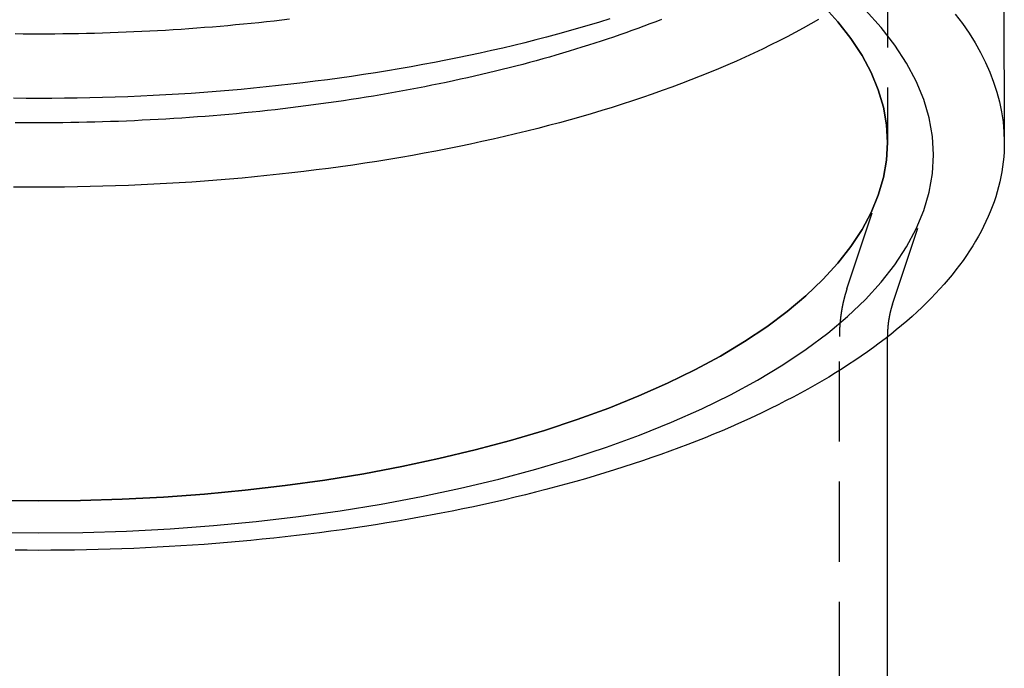
# Model space of a CAD drawing. Extents: x -116 to 642, y -259 to 120.
# Drawn here: x -86 to -55, y 60 to 80 of the extents above; entities that cross this region are included whole.
import ezdxf

# ---------------------------------------------------------------- set-up
doc = ezdxf.new("R2010")
doc.units = 0
doc.header["$LTSCALE"] = 10
doc.linetypes.add('VERDECKT', pattern=[0.375, 0.25, -0.125])
doc.layers.get('0').update_dxf_attribs({"linetype": 'CONTINUOUS'})
doc.layers.add('TEXT', color=7, linetype='CONTINUOUS')

# ---------------------------------------------------------------- blocks, each defined once
blk = doc.blocks.new('A$C37AE14AF')
at = {"color": 1, "linetype": 'VERDECKT', "extrusion": (2e-16, 1, -2e-16)}
for p, q in [((148.689, 107.998), (148.689, 76.2772)), ((147.4234, 71.7042), (148.4284, 74.7105)), ((148.846, 71.2286), (149.851, 74.235)), ((147.189, -45.5683), (147.189, 70.216)), ((148.689, 70.2002), (148.689, 70.216))]:
    blk.add_line(p, q, dxfattribs=at)
at = {"color": 3, "linetype": 'CONTINUOUS', "extrusion": (2e-16, 1, -2e-16)}
for p, q in [((152.3014, 87.6239), (152.3389, 76.2951)), ((148.689, -45.5683), (148.689, 70.2002))]:
    blk.add_line(p, q, dxfattribs=at)
at = {"color": 3, "linetype": 'CONTINUOUS'}
for points in [[(122.189, 77.6518, 0), (121.791, 77.6529, 0), (121.394, 77.6562, 0)], [(140.017, 80.1347, 0), (139.696, 80.0357, 0), (139.371, 79.9385, 0), (139.044, 79.8431, 0), (138.713, 79.7495, 0), (138.38, 79.6578, 0), (138.044, 79.568, 0), (137.705, 79.4801, 0), (137.363, 79.394, 0), (137.019, 79.3099, 0), (136.672, 79.2278, 0), (136.322, 79.1476, 0), (135.97, 79.0693, 0), (135.616, 78.9931, 0), (135.259, 78.9188, 0), (134.9, 78.8465, 0), (134.538, 78.7763, 0), (134.175, 78.7081, 0), (133.809, 78.6419, 0), (133.442, 78.5778, 0), (133.072, 78.5158, 0), (132.7, 78.4558, 0), (132.327, 78.3979, 0), (131.952, 78.3422, 0), (131.575, 78.2885, 0), (131.196, 78.2369, 0), (130.816, 78.1875, 0), (130.434, 78.1402, 0), (130.051, 78.0951, 0), (129.667, 78.0521, 0), (129.281, 78.0112, 0), (128.894, 77.9726, 0), (128.505, 77.9361, 0), (128.116, 77.9018, 0), (127.726, 77.8696, 0), (127.334, 77.8397, 0), (126.942, 77.8119, 0), (126.549, 77.7864, 0), (126.155, 77.7631, 0), (125.76, 77.7419, 0), (125.365, 77.723, 0), (124.969, 77.7063, 0), (124.573, 77.6919, 0), (124.176, 77.6796, 0), (123.779, 77.6696, 0), (123.382, 77.6618, 0), (122.984, 77.6562, 0), (122.587, 77.6529, 0), (122.189, 77.6518, 0)], [(122.189, 74.88, 0), (121.79, 74.8811, 0), (121.39, 74.8845, 0)], [(146.533, 80.1158, 0), (146.296, 79.98, 0), (146.055, 79.8456, 0), (145.809, 79.7125, 0), (145.559, 79.5809, 0), (145.305, 79.4506, 0), (145.047, 79.3218, 0), (144.786, 79.1944, 0), (144.52, 79.0685, 0), (144.25, 78.9441, 0), (143.976, 78.8213, 0), (143.699, 78.6999, 0), (143.417, 78.5802, 0), (143.132, 78.462, 0), (142.843, 78.3455, 0), (142.551, 78.2305, 0), (142.255, 78.1172, 0), (141.956, 78.0056, 0), (141.653, 77.8957, 0), (141.346, 77.7875, 0), (141.036, 77.681, 0), (140.723, 77.5762, 0), (140.407, 77.4733, 0), (140.087, 77.3721, 0), (139.765, 77.2726, 0), (139.439, 77.1751, 0), (139.11, 77.0793, 0), (138.778, 76.9854, 0), (138.444, 76.8934, 0), (138.106, 76.8032, 0), (137.766, 76.715, 0), (137.423, 76.6286, 0), (137.077, 76.5442, 0), (136.729, 76.4618, 0), (136.378, 76.3813, 0), (136.024, 76.3027, 0), (135.668, 76.2262, 0), (135.31, 76.1517, 0), (134.95, 76.0791, 0), (134.587, 76.0087, 0), (134.222, 75.9402, 0), (133.855, 75.8738, 0), (133.486, 75.8094, 0), (133.114, 75.7472, 0), (132.741, 75.687, 0), (132.367, 75.6289, 0), (131.99, 75.5729, 0), (131.611, 75.5191, 0), (131.231, 75.4673, 0), (130.85, 75.4177, 0), (130.466, 75.3702, 0), (130.082, 75.3249, 0), (129.696, 75.2818, 0), (129.308, 75.2408, 0), (128.92, 75.202, 0), (128.53, 75.1654, 0), (128.139, 75.1309, 0), (127.747, 75.0987, 0), (127.354, 75.0686, 0), (126.96, 75.0408, 0), (126.566, 75.0151, 0), (126.17, 74.9917, 0), (125.774, 74.9705, 0), (125.377, 74.9515, 0), (124.98, 74.9348, 0), (124.582, 74.9203, 0), (124.184, 74.908, 0), (123.785, 74.8979, 0), (123.387, 74.8901, 0), (122.987, 74.8845, 0), (122.588, 74.8811, 0), (122.189, 74.88, 0)], [(122.189, 79.6632, 0), (121.941, 79.6637, 0), (121.694, 79.665, 0), (121.446, 79.6673, 0)], [(130.011, 80.1267, 0), (129.773, 80.0984, 0), (129.534, 80.0709, 0), (129.294, 80.0443, 0), (129.054, 80.0186, 0), (128.814, 79.9938, 0), (128.573, 79.9699, 0), (128.331, 79.9468, 0), (128.089, 79.9247, 0), (127.847, 79.9034, 0), (127.604, 79.883, 0), (127.36, 79.8636, 0), (127.117, 79.845, 0), (126.873, 79.8273, 0), (126.628, 79.8105, 0), (126.383, 79.7946, 0), (126.138, 79.7797, 0), (125.893, 79.7656, 0), (125.647, 79.7524, 0), (125.401, 79.7401, 0), (125.155, 79.7288, 0), (124.909, 79.7183, 0), (124.662, 79.7087, 0), (124.415, 79.7001, 0), (124.168, 79.6924, 0), (123.921, 79.6855, 0), (123.674, 79.6796, 0), (123.427, 79.6746, 0), (123.179, 79.6705, 0), (122.932, 79.6673, 0), (122.684, 79.665, 0), (122.437, 79.6637, 0), (122.189, 79.6632, 0)], [(122.189, 76.8915, 0), (121.94, 76.8919, 0), (121.692, 76.8933, 0), (121.443, 76.8956, 0)], [(141.636, 80.1205, 0), (141.453, 80.0493, 0), (141.269, 79.9787, 0), (141.083, 79.9089, 0), (140.896, 79.8397, 0), (140.707, 79.7712, 0), (140.517, 79.7034, 0), (140.326, 79.6364, 0), (140.133, 79.57, 0), (139.938, 79.5043, 0), (139.743, 79.4394, 0), (139.546, 79.3752, 0), (139.348, 79.3117, 0), (139.148, 79.2489, 0), (138.947, 79.1869, 0), (138.745, 79.1256, 0), (138.542, 79.065, 0), (138.337, 79.0052, 0), (138.132, 78.9462, 0), (137.925, 78.8879, 0), (137.716, 78.8304, 0), (137.507, 78.7737, 0), (137.297, 78.7177, 0), (137.085, 78.6625, 0), (136.872, 78.6081, 0), (136.658, 78.5544, 0), (136.443, 78.5016, 0), (136.227, 78.4496, 0), (136.01, 78.3983, 0), (135.792, 78.3479, 0), (135.572, 78.2982, 0), (135.352, 78.2494, 0), (135.131, 78.2014, 0), (134.909, 78.1541, 0), (134.685, 78.1078, 0), (134.461, 78.0622, 0), (134.236, 78.0174, 0), (134.01, 77.9735, 0), (133.783, 77.9305, 0), (133.556, 77.8882, 0), (133.327, 77.8468, 0), (133.098, 77.8063, 0), (132.867, 77.7665, 0), (132.636, 77.7277, 0), (132.404, 77.6897, 0), (132.172, 77.6525, 0), (131.938, 77.6162, 0), (131.704, 77.5808, 0), (131.469, 77.5462, 0), (131.234, 77.5125, 0), (130.997, 77.4796, 0), (130.76, 77.4477, 0), (130.523, 77.4166, 0), (130.285, 77.3863, 0), (130.046, 77.357, 0), (129.806, 77.3285, 0), (129.566, 77.3009, 0), (129.326, 77.2742, 0), (129.085, 77.2484, 0), (128.843, 77.2235, 0), (128.601, 77.1995, 0), (128.358, 77.1763, 0), (128.115, 77.1541, 0), (127.872, 77.1327, 0), (127.628, 77.1123, 0), (127.383, 77.0927, 0), (127.138, 77.074, 0), (126.893, 77.0563, 0), (126.648, 77.0394, 0), (126.402, 77.0235, 0), (126.156, 77.0084, 0), (125.909, 76.9943, 0), (125.663, 76.981, 0), (125.416, 76.9687, 0), (125.168, 76.9573, 0), (124.921, 76.9468, 0), (124.673, 76.9372, 0), (124.425, 76.9285, 0), (124.177, 76.9207, 0), (123.929, 76.9139, 0), (123.681, 76.9079, 0), (123.432, 76.9029, 0), (123.184, 76.8988, 0), (122.935, 76.8956, 0), (122.686, 76.8933, 0), (122.438, 76.8919, 0), (122.189, 76.8915, 0)], [(122.189, 63.5353, 0), (121.819, 63.5363, 0), (121.448, 63.5391, 0)], [(152.339, 76.2951, 0), (152.337, 76.1386, 0), (152.331, 75.9821, 0), (152.32, 75.8256, 0), (152.305, 75.6693, 0), (152.285, 75.513, 0), (152.26, 75.3568, 0), (152.231, 75.2008, 0), (152.198, 75.0449, 0), (152.16, 74.8893, 0), (152.117, 74.7338, 0), (152.07, 74.5786, 0), (152.018, 74.4236, 0), (151.962, 74.2689, 0), (151.901, 74.1145, 0), (151.836, 73.9604, 0), (151.767, 73.8067, 0), (151.693, 73.6534, 0), (151.614, 73.5004, 0), (151.531, 73.3479, 0), (151.444, 73.1958, 0), (151.352, 73.0442, 0), (151.256, 72.893, 0), (151.156, 72.7424, 0), (151.051, 72.5923, 0), (150.941, 72.4428, 0), (150.828, 72.2938, 0), (150.71, 72.1455, 0), (150.588, 71.9977, 0), (150.461, 71.8506, 0), (150.33, 71.7042, 0), (150.195, 71.5585, 0), (150.056, 71.4135, 0), (149.913, 71.2692, 0), (149.765, 71.1257, 0), (149.613, 70.9829, 0), (149.457, 70.8409, 0), (149.297, 70.6998, 0), (149.133, 70.5595, 0), (148.965, 70.4201, 0), (148.793, 70.2815, 0), (148.616, 70.1439, 0), (148.436, 70.0072, 0), (148.252, 69.8714, 0), (148.064, 69.7366, 0), (147.872, 69.6028, 0), (147.676, 69.47, 0), (147.476, 69.3382, 0), (147.272, 69.2075, 0), (147.065, 69.0778, 0), (146.854, 68.9492, 0), (146.639, 68.8217, 0), (146.421, 68.6954, 0), (146.198, 68.5702, 0), (145.973, 68.4461, 0), (145.743, 68.3233, 0), (145.51, 68.2016, 0), (145.274, 68.0811, 0), (145.034, 67.9619, 0), (144.79, 67.844, 0), (144.544, 67.7273, 0), (144.294, 67.6119, 0), (144.04, 67.4978, 0), (143.783, 67.3851, 0), (143.523, 67.2736, 0), (143.26, 67.1636, 0), (142.993, 67.0549, 0), (142.724, 66.9476, 0), (142.451, 66.8417, 0), (142.175, 66.7372, 0), (141.897, 66.6342, 0), (141.615, 66.5326, 0), (141.33, 66.4325, 0), (141.043, 66.3339, 0), (140.752, 66.2368, 0), (140.459, 66.1412, 0), (140.163, 66.0471, 0), (139.864, 65.9546, 0), (139.563, 65.8636, 0), (139.259, 65.7742, 0), (138.953, 65.6864, 0), (138.643, 65.6002, 0), (138.332, 65.5156, 0), (138.018, 65.4326, 0), (137.702, 65.3513, 0), (137.383, 65.2716, 0), (137.062, 65.1935, 0), (136.739, 65.1172, 0), (136.413, 65.0425, 0), (136.086, 64.9695, 0), (135.756, 64.8982, 0), (135.424, 64.8286, 0), (135.09, 64.7608, 0), (134.755, 64.6947, 0), (134.417, 64.6304, 0), (134.078, 64.5678, 0), (133.737, 64.5069, 0), (133.394, 64.4479, 0), (133.049, 64.3906, 0), (132.703, 64.3351, 0), (132.355, 64.2815, 0), (132.005, 64.2296, 0), (131.655, 64.1795, 0), (131.302, 64.1313, 0), (130.949, 64.0849, 0), (130.594, 64.0404, 0), (130.237, 63.9977, 0), (129.88, 63.9568, 0), (129.521, 63.9178, 0), (129.161, 63.8807, 0), (128.801, 63.8455, 0), (128.439, 63.8121, 0), (128.076, 63.7806, 0), (127.712, 63.751, 0), (127.348, 63.7232, 0), (126.983, 63.6974, 0), (126.617, 63.6735, 0), (126.25, 63.6514, 0), (125.883, 63.6313, 0), (125.515, 63.6131, 0), (125.147, 63.5968, 0), (124.778, 63.5824, 0), (124.409, 63.5699, 0), (124.039, 63.5593, 0), (123.67, 63.5507, 0), (123.3, 63.544, 0), (122.93, 63.5391, 0), (122.559, 63.5363, 0), (122.189, 63.5353, 0)]]:
    blk.add_polyline3d(points, dxfattribs=at)
at = {"color": 1, "linetype": 'VERDECKT'}
for points in [[(150.807, 80.2876, 0), (151.031, 79.9899, 0), (151.237, 79.6899, 0), (151.427, 79.3879, 0), (151.598, 79.084, 0), (151.752, 78.7784, 0), (151.889, 78.4713, 0), (152.007, 78.1629, 0), (152.107, 77.8533, 0), (152.19, 77.5428, 0), (152.254, 77.2315, 0), (152.301, 76.9197, 0), (152.329, 76.6075, 0), (152.339, 76.2951, 0)], [(122.189, 64.08, 0), (123.56, 64.0943, 0), (124.927, 64.1369, 0), (126.288, 64.2078, 0), (127.639, 64.3069, 0), (128.977, 64.4339, 0), (130.299, 64.5884, 0), (131.601, 64.7702, 0), (132.88, 64.9788, 0), (134.133, 65.2136, 0), (135.358, 65.4741, 0), (136.551, 65.7598, 0), (137.71, 66.0698, 0), (138.831, 66.4035, 0), (139.912, 66.76, 0), (140.95, 67.1385, 0), (141.943, 67.5381, 0), (142.889, 67.9578, 0), (143.784, 68.3966, 0), (144.628, 68.8534, 0), (145.418, 69.3272, 0), (146.151, 69.8168, 0), (146.827, 70.321, 0), (147.443, 70.8386, 0), (147.999, 71.3684, 0), (148.493, 71.9091, 0), (148.923, 72.4593, 0), (149.288, 73.0178, 0), (149.589, 73.5833, 0), (149.823, 74.1542, 0), (149.991, 74.7294, 0), (150.092, 75.3073, 0), (150.126, 75.8866, 0), (150.092, 76.4659, 0), (149.991, 77.0439, 0), (149.823, 77.619, 0), (149.589, 78.19, 0), (149.288, 78.7554, 0), (148.923, 79.3139, 0), (148.493, 79.8641, 0), (147.999, 80.4048, 0)], [(120.818, 64.0943, 0), (122.189, 64.08, 0)], [(122.189, 65.0779, 0), (120.889, 65.0914, 0)], [(146.672, 80.5631, 0), (147.14, 80.0502, 0), (147.548, 79.5283, 0), (147.895, 78.9985, 0), (148.18, 78.4621, 0), (148.402, 77.9205, 0), (148.561, 77.375, 0), (148.657, 76.8268, 0), (148.689, 76.2772, 0), (148.657, 75.7277, 0), (148.561, 75.1795, 0), (148.402, 74.634, 0), (148.18, 74.0924, 0), (147.895, 73.556, 0), (147.548, 73.0262, 0), (147.14, 72.5043, 0), (146.672, 71.9914, 0), (146.145, 71.4889, 0), (145.56, 70.9979, 0), (144.919, 70.5196, 0), (144.223, 70.0552, 0), (143.474, 69.6058, 0), (142.674, 69.1724, 0), (141.824, 68.7562, 0), (140.927, 68.3581, 0), (139.985, 67.979, 0), (139, 67.62, 0), (137.975, 67.2818, 0), (136.912, 66.9653, 0), (135.813, 66.6712, 0), (134.681, 66.4003, 0), (133.519, 66.1531, 0), (132.33, 65.9304, 0), (131.117, 65.7325, 0), (129.882, 65.5601, 0), (128.628, 65.4135, 0), (127.359, 65.2931, 0), (126.077, 65.1991, 0), (124.786, 65.1318, 0), (123.489, 65.0914, 0), (122.189, 65.0779, 0)], [(122.189, 65.0779, 0), (123.489, 65.0914, 0), (124.786, 65.1318, 0), (126.077, 65.1991, 0), (127.359, 65.2931, 0), (128.628, 65.4135, 0), (129.882, 65.5601, 0), (131.117, 65.7325, 0), (132.33, 65.9304, 0), (133.519, 66.1531, 0), (134.681, 66.4003, 0), (135.813, 66.6712, 0), (136.912, 66.9653, 0), (137.975, 67.2818, 0), (139, 67.62, 0), (139.985, 67.979, 0), (140.927, 68.3581, 0), (141.824, 68.7562, 0), (142.674, 69.1724, 0), (143.474, 69.6058, 0), (144.223, 70.0552, 0), (144.919, 70.5196, 0), (145.56, 70.9979, 0), (146.145, 71.4889, 0), (146.672, 71.9914, 0), (147.14, 72.5043, 0), (147.548, 73.0262, 0), (147.895, 73.556, 0), (148.18, 74.0924, 0), (148.402, 74.634, 0), (148.561, 75.1795, 0), (148.657, 75.7277, 0), (148.689, 76.2772, 0), (148.657, 76.8268, 0), (148.561, 77.375, 0), (148.402, 77.9205, 0), (148.18, 78.4621, 0), (147.895, 78.9985, 0), (147.548, 79.5283, 0), (147.14, 80.0502, 0), (146.672, 80.5631, 0)], [(120.889, 65.0914, 0), (122.189, 65.0779, 0)]]:
    blk.add_polyline3d(points, dxfattribs=at)
at = {"color": 1}
for points in [[(147.423, 71.7042, 0), (147.422, 71.7011, 0), (147.421, 71.698, 0), (147.42, 71.6949, 0), (147.419, 71.6918, 0), (147.418, 71.6887, 0), (147.417, 71.6856, 0), (147.416, 71.6825, 0), (147.415, 71.6794, 0), (147.414, 71.6763, 0), (147.413, 71.6731, 0), (147.412, 71.67, 0), (147.411, 71.6668, 0), (147.41, 71.6637, 0), (147.409, 71.6605, 0), (147.408, 71.6574, 0), (147.407, 71.6542, 0), (147.406, 71.651, 0), (147.405, 71.6478, 0), (147.404, 71.6447, 0), (147.403, 71.6415, 0), (147.402, 71.6383, 0), (147.401, 71.6351, 0), (147.4, 71.6319, 0), (147.399, 71.6287, 0), (147.398, 71.6254, 0), (147.397, 71.6222, 0), (147.396, 71.619, 0), (147.395, 71.6158, 0), (147.394, 71.6125, 0), (147.393, 71.6093, 0), (147.392, 71.606, 0), (147.391, 71.6028, 0), (147.39, 71.5995, 0), (147.389, 71.5962, 0), (147.388, 71.593, 0), (147.387, 71.5897, 0), (147.386, 71.5864, 0), (147.385, 71.5831, 0), (147.384, 71.5798, 0), (147.383, 71.5765, 0), (147.382, 71.5732, 0), (147.381, 71.5699, 0), (147.38, 71.5666, 0), (147.379, 71.5633, 0), (147.378, 71.56, 0), (147.377, 71.5566, 0), (147.376, 71.5533, 0), (147.375, 71.5499, 0), (147.374, 71.5466, 0), (147.373, 71.5432, 0), (147.372, 71.5399, 0), (147.371, 71.5365, 0), (147.37, 71.5332, 0), (147.369, 71.5298, 0), (147.368, 71.5264, 0), (147.367, 71.523, 0), (147.366, 71.5196, 0), (147.365, 71.5162, 0), (147.364, 71.5128, 0), (147.363, 71.5094, 0), (147.363, 71.506, 0), (147.362, 71.5026, 0), (147.361, 71.4992, 0), (147.36, 71.4958, 0), (147.359, 71.4923, 0), (147.358, 71.4889, 0), (147.357, 71.4855, 0), (147.356, 71.482, 0), (147.355, 71.4786, 0), (147.354, 71.4751, 0), (147.353, 71.4716, 0), (147.352, 71.4682, 0), (147.351, 71.4647, 0), (147.35, 71.4612, 0), (147.349, 71.4578, 0), (147.348, 71.4543, 0), (147.347, 71.4508, 0), (147.347, 71.4473, 0), (147.346, 71.4438, 0), (147.345, 71.4403, 0), (147.344, 71.4368, 0), (147.343, 71.4332, 0), (147.342, 71.4297, 0), (147.341, 71.4262, 0), (147.34, 71.4227, 0), (147.339, 71.4191, 0), (147.338, 71.4156, 0), (147.337, 71.412, 0), (147.336, 71.4085, 0), (147.335, 71.4049, 0), (147.335, 71.4014, 0), (147.334, 71.3978, 0), (147.333, 71.3942, 0), (147.332, 71.3907, 0), (147.331, 71.3871, 0), (147.33, 71.3835, 0), (147.329, 71.3799, 0), (147.328, 71.3763, 0), (147.327, 71.3727, 0), (147.327, 71.3691, 0), (147.326, 71.3655, 0), (147.325, 71.3619, 0), (147.324, 71.3583, 0), (147.323, 71.3547, 0), (147.322, 71.351, 0), (147.321, 71.3474, 0), (147.32, 71.3438, 0), (147.319, 71.3401, 0), (147.319, 71.3365, 0), (147.318, 71.3328, 0), (147.317, 71.3292, 0), (147.316, 71.3255, 0), (147.315, 71.3219, 0), (147.314, 71.3182, 0), (147.313, 71.3145, 0), (147.313, 71.3108, 0), (147.312, 71.3072, 0), (147.311, 71.3035, 0), (147.31, 71.2998, 0), (147.309, 71.2961, 0), (147.308, 71.2924, 0), (147.307, 71.2887, 0), (147.307, 71.285, 0), (147.306, 71.2813, 0), (147.305, 71.2776, 0), (147.304, 71.2738, 0), (147.303, 71.2701, 0), (147.302, 71.2664, 0), (147.302, 71.2626, 0), (147.301, 71.2589, 0), (147.3, 71.2552, 0), (147.299, 71.2514, 0), (147.298, 71.2477, 0), (147.298, 71.2439, 0), (147.297, 71.2401, 0), (147.296, 71.2364, 0), (147.295, 71.2326, 0), (147.294, 71.2288, 0), (147.294, 71.2251, 0), (147.293, 71.2213, 0), (147.292, 71.2175, 0), (147.291, 71.2137, 0), (147.29, 71.2099, 0), (147.29, 71.2061, 0), (147.289, 71.2023, 0), (147.288, 71.1985, 0), (147.287, 71.1947, 0), (147.286, 71.1909, 0), (147.286, 71.1871, 0), (147.285, 71.1832, 0), (147.284, 71.1794, 0), (147.283, 71.1756, 0), (147.283, 71.1717, 0), (147.282, 71.1679, 0), (147.281, 71.1641, 0), (147.28, 71.1602, 0), (147.279, 71.1564, 0), (147.279, 71.1525, 0), (147.278, 71.1487, 0), (147.277, 71.1448, 0), (147.276, 71.1409, 0), (147.276, 71.1371, 0), (147.275, 71.1332, 0), (147.274, 71.1293, 0), (147.274, 71.1254, 0), (147.273, 71.1215, 0), (147.272, 71.1176, 0), (147.271, 71.1137, 0), (147.271, 71.1098, 0), (147.27, 71.1059, 0), (147.269, 71.102, 0), (147.268, 71.0981, 0), (147.268, 71.0942, 0), (147.267, 71.0903, 0), (147.266, 71.0864, 0), (147.266, 71.0825, 0), (147.265, 71.0785, 0), (147.264, 71.0746, 0), (147.263, 71.0707, 0), (147.263, 71.0667, 0), (147.262, 71.0628, 0), (147.261, 71.0588, 0), (147.261, 71.0549, 0), (147.26, 71.0509, 0), (147.259, 71.047, 0), (147.259, 71.043, 0), (147.258, 71.0391, 0), (147.257, 71.0351, 0), (147.257, 71.0311, 0), (147.256, 71.0272, 0), (147.255, 71.0232, 0), (147.255, 71.0192, 0), (147.254, 71.0152, 0), (147.253, 71.0112, 0), (147.253, 71.0072, 0), (147.252, 71.0032, 0), (147.251, 70.9992, 0), (147.251, 70.9952, 0), (147.25, 70.9912, 0), (147.249, 70.9872, 0), (147.249, 70.9832, 0), (147.248, 70.9792, 0), (147.248, 70.9752, 0), (147.247, 70.9712, 0), (147.246, 70.9672, 0), (147.246, 70.9631, 0), (147.245, 70.9591, 0), (147.244, 70.9551, 0), (147.244, 70.951, 0), (147.243, 70.947, 0), (147.243, 70.9429, 0), (147.242, 70.9389, 0), (147.241, 70.9348, 0), (147.241, 70.9308, 0), (147.24, 70.9267, 0), (147.24, 70.9227, 0), (147.239, 70.9186, 0), (147.238, 70.9146, 0), (147.238, 70.9105, 0), (147.237, 70.9064, 0), (147.237, 70.9024, 0), (147.236, 70.8983, 0), (147.236, 70.8942, 0), (147.235, 70.8901, 0), (147.234, 70.886, 0), (147.234, 70.8819, 0), (147.233, 70.8779, 0), (147.233, 70.8738, 0), (147.232, 70.8697, 0), (147.232, 70.8656, 0), (147.231, 70.8615, 0), (147.231, 70.8574, 0), (147.23, 70.8533, 0), (147.23, 70.8491, 0), (147.229, 70.845, 0), (147.228, 70.8409, 0), (147.228, 70.8368, 0), (147.227, 70.8327, 0), (147.227, 70.8285, 0), (147.226, 70.8244, 0), (147.226, 70.8203, 0), (147.225, 70.8162, 0), (147.225, 70.812, 0), (147.224, 70.8079, 0), (147.224, 70.8038, 0), (147.223, 70.7996, 0), (147.223, 70.7955, 0), (147.222, 70.7913, 0), (147.222, 70.7872, 0), (147.221, 70.783, 0), (147.221, 70.7789, 0), (147.221, 70.7747, 0), (147.22, 70.7705, 0), (147.22, 70.7664, 0), (147.219, 70.7622, 0), (147.219, 70.7581, 0), (147.218, 70.7539, 0), (147.218, 70.7497, 0), (147.217, 70.7455, 0), (147.217, 70.7414, 0), (147.216, 70.7372, 0), (147.216, 70.733, 0), (147.216, 70.7288, 0), (147.215, 70.7246, 0), (147.215, 70.7205, 0), (147.214, 70.7163, 0), (147.214, 70.7121, 0), (147.213, 70.7079, 0), (147.213, 70.7037, 0), (147.213, 70.6995, 0), (147.212, 70.6953, 0), (147.212, 70.6911, 0), (147.211, 70.6869, 0), (147.211, 70.6827, 0), (147.211, 70.6785, 0), (147.21, 70.6743, 0), (147.21, 70.67, 0), (147.209, 70.6658, 0), (147.209, 70.6616, 0), (147.209, 70.6574, 0), (147.208, 70.6532, 0), (147.208, 70.649, 0), (147.207, 70.6447, 0), (147.207, 70.6405, 0), (147.207, 70.6363, 0), (147.206, 70.6321, 0), (147.206, 70.6278, 0), (147.206, 70.6236, 0), (147.205, 70.6194, 0), (147.205, 70.6151, 0), (147.205, 70.6109, 0), (147.204, 70.6066, 0), (147.204, 70.6024, 0), (147.204, 70.5982, 0), (147.203, 70.5939, 0), (147.203, 70.5897, 0), (147.203, 70.5854, 0), (147.202, 70.5812, 0), (147.202, 70.5769, 0), (147.202, 70.5727, 0), (147.201, 70.5684, 0), (147.201, 70.5642, 0), (147.201, 70.5599, 0), (147.201, 70.5556, 0), (147.2, 70.5514, 0), (147.2, 70.5471, 0), (147.2, 70.5429, 0), (147.199, 70.5386, 0), (147.199, 70.5343, 0), (147.199, 70.5301, 0), (147.199, 70.5258, 0), (147.198, 70.5215, 0), (147.198, 70.5172, 0), (147.198, 70.513, 0), (147.198, 70.5087, 0), (147.197, 70.5044, 0), (147.197, 70.5001, 0), (147.197, 70.4959, 0), (147.197, 70.4916, 0), (147.196, 70.4873, 0), (147.196, 70.483, 0), (147.196, 70.4787, 0), (147.196, 70.4745, 0), (147.195, 70.4702, 0), (147.195, 70.4659, 0), (147.195, 70.4616, 0), (147.195, 70.4573, 0), (147.195, 70.453, 0), (147.194, 70.4487, 0), (147.194, 70.4444, 0), (147.194, 70.4401, 0), (147.194, 70.4358, 0), (147.194, 70.4316, 0), (147.193, 70.4273, 0), (147.193, 70.423, 0), (147.193, 70.4187, 0), (147.193, 70.4144, 0), (147.193, 70.4101, 0), (147.193, 70.4058, 0), (147.192, 70.4015, 0), (147.192, 70.3972, 0), (147.192, 70.3929, 0), (147.192, 70.3886, 0), (147.192, 70.3843, 0), (147.192, 70.3799, 0), (147.192, 70.3756, 0), (147.191, 70.3713, 0), (147.191, 70.367, 0), (147.191, 70.3627, 0), (147.191, 70.3584, 0), (147.191, 70.3541, 0), (147.191, 70.3498, 0), (147.191, 70.3455, 0), (147.191, 70.3412, 0), (147.19, 70.3369, 0), (147.19, 70.3326, 0), (147.19, 70.3282, 0), (147.19, 70.3239, 0), (147.19, 70.3196, 0), (147.19, 70.3153, 0), (147.19, 70.311, 0), (147.19, 70.3067, 0), (147.19, 70.3024, 0), (147.19, 70.298, 0), (147.19, 70.2937, 0), (147.19, 70.2894, 0), (147.189, 70.2851, 0), (147.189, 70.2808, 0), (147.189, 70.2765, 0), (147.189, 70.2721, 0), (147.189, 70.2678, 0), (147.189, 70.2635, 0), (147.189, 70.2592, 0), (147.189, 70.2549, 0), (147.189, 70.2506, 0), (147.189, 70.2462, 0), (147.189, 70.2419, 0), (147.189, 70.2376, 0), (147.189, 70.2333, 0), (147.189, 70.229, 0), (147.189, 70.2246, 0), (147.189, 70.2203, 0), (147.189, 70.216, 0)], [(148.846, 71.2286, 0), (148.845, 71.2267, 0), (148.845, 71.2247, 0), (148.844, 71.2228, 0), (148.843, 71.2208, 0), (148.843, 71.2188, 0), (148.842, 71.2168, 0), (148.841, 71.2149, 0), (148.841, 71.2129, 0), (148.84, 71.2109, 0), (148.839, 71.2089, 0), (148.839, 71.2069, 0), (148.838, 71.2049, 0), (148.838, 71.2029, 0), (148.837, 71.2009, 0), (148.836, 71.1989, 0), (148.836, 71.1968, 0), (148.835, 71.1948, 0), (148.834, 71.1928, 0), (148.834, 71.1907, 0), (148.833, 71.1887, 0), (148.832, 71.1866, 0), (148.832, 71.1846, 0), (148.831, 71.1825, 0), (148.83, 71.1805, 0), (148.83, 71.1784, 0), (148.829, 71.1763, 0), (148.828, 71.1743, 0), (148.828, 71.1722, 0), (148.827, 71.1701, 0), (148.827, 71.168, 0), (148.826, 71.1659, 0), (148.825, 71.1638, 0), (148.825, 71.1617, 0), (148.824, 71.1596, 0), (148.823, 71.1575, 0), (148.823, 71.1554, 0), (148.822, 71.1532, 0), (148.821, 71.1511, 0), (148.821, 71.149, 0), (148.82, 71.1468, 0), (148.819, 71.1447, 0), (148.819, 71.1425, 0), (148.818, 71.1404, 0), (148.818, 71.1382, 0), (148.817, 71.1361, 0), (148.816, 71.1339, 0), (148.816, 71.1317, 0), (148.815, 71.1296, 0), (148.814, 71.1274, 0), (148.814, 71.1252, 0), (148.813, 71.123, 0), (148.812, 71.1208, 0), (148.812, 71.1186, 0), (148.811, 71.1164, 0), (148.811, 71.1142, 0), (148.81, 71.112, 0), (148.809, 71.1098, 0), (148.809, 71.1076, 0), (148.808, 71.1054, 0), (148.807, 71.1031, 0), (148.807, 71.1009, 0), (148.806, 71.0987, 0), (148.806, 71.0964, 0), (148.805, 71.0942, 0), (148.804, 71.0919, 0), (148.804, 71.0897, 0), (148.803, 71.0874, 0), (148.802, 71.0851, 0), (148.802, 71.0829, 0), (148.801, 71.0806, 0), (148.801, 71.0783, 0), (148.8, 71.076, 0), (148.799, 71.0738, 0), (148.799, 71.0715, 0), (148.798, 71.0692, 0), (148.797, 71.0669, 0), (148.797, 71.0646, 0), (148.796, 71.0623, 0), (148.796, 71.06, 0), (148.795, 71.0576, 0), (148.794, 71.0553, 0), (148.794, 71.053, 0), (148.793, 71.0507, 0), (148.793, 71.0483, 0), (148.792, 71.046, 0), (148.791, 71.0436, 0), (148.791, 71.0413, 0), (148.79, 71.039, 0), (148.79, 71.0366, 0), (148.789, 71.0342, 0), (148.788, 71.0319, 0), (148.788, 71.0295, 0), (148.787, 71.0271, 0), (148.787, 71.0248, 0), (148.786, 71.0224, 0), (148.785, 71.02, 0), (148.785, 71.0176, 0), (148.784, 71.0152, 0), (148.784, 71.0128, 0), (148.783, 71.0104, 0), (148.782, 71.008, 0), (148.782, 71.0056, 0), (148.781, 71.0032, 0), (148.781, 71.0008, 0), (148.78, 70.9984, 0), (148.779, 70.9959, 0), (148.779, 70.9935, 0), (148.778, 70.9911, 0), (148.778, 70.9886, 0), (148.777, 70.9862, 0), (148.777, 70.9838, 0), (148.776, 70.9813, 0), (148.775, 70.9789, 0), (148.775, 70.9764, 0), (148.774, 70.974, 0), (148.774, 70.9715, 0), (148.773, 70.969, 0), (148.773, 70.9665, 0), (148.772, 70.9641, 0), (148.771, 70.9616, 0), (148.771, 70.9591, 0), (148.77, 70.9566, 0), (148.77, 70.9541, 0), (148.769, 70.9516, 0), (148.769, 70.9491, 0), (148.768, 70.9466, 0), (148.767, 70.9441, 0), (148.767, 70.9416, 0), (148.766, 70.9391, 0), (148.766, 70.9366, 0), (148.765, 70.9341, 0), (148.765, 70.9316, 0), (148.764, 70.929, 0), (148.764, 70.9265, 0), (148.763, 70.924, 0), (148.762, 70.9214, 0), (148.762, 70.9189, 0), (148.761, 70.9163, 0), (148.761, 70.9138, 0), (148.76, 70.9112, 0), (148.76, 70.9087, 0), (148.759, 70.9061, 0), (148.759, 70.9035, 0), (148.758, 70.901, 0), (148.758, 70.8984, 0), (148.757, 70.8958, 0), (148.757, 70.8932, 0), (148.756, 70.8907, 0), (148.756, 70.8881, 0), (148.755, 70.8855, 0), (148.754, 70.8829, 0), (148.754, 70.8803, 0), (148.753, 70.8777, 0), (148.753, 70.8751, 0), (148.752, 70.8725, 0), (148.752, 70.8699, 0), (148.751, 70.8673, 0), (148.751, 70.8646, 0), (148.75, 70.862, 0), (148.75, 70.8594, 0), (148.749, 70.8568, 0), (148.749, 70.8541, 0), (148.748, 70.8515, 0), (148.748, 70.8489, 0), (148.747, 70.8462, 0), (148.747, 70.8436, 0), (148.746, 70.8409, 0), (148.746, 70.8383, 0), (148.745, 70.8356, 0), (148.745, 70.833, 0), (148.744, 70.8303, 0), (148.744, 70.8277, 0), (148.743, 70.825, 0), (148.743, 70.8223, 0), (148.742, 70.8196, 0), (148.742, 70.817, 0), (148.741, 70.8143, 0), (148.741, 70.8116, 0), (148.74, 70.8089, 0), (148.74, 70.8062, 0), (148.74, 70.8035, 0), (148.739, 70.8008, 0), (148.739, 70.7981, 0), (148.738, 70.7954, 0), (148.738, 70.7927, 0), (148.737, 70.79, 0), (148.737, 70.7873, 0), (148.736, 70.7846, 0), (148.736, 70.7819, 0), (148.735, 70.7792, 0), (148.735, 70.7764, 0), (148.734, 70.7737, 0), (148.734, 70.771, 0), (148.734, 70.7683, 0), (148.733, 70.7655, 0), (148.733, 70.7628, 0), (148.732, 70.76, 0), (148.732, 70.7573, 0), (148.731, 70.7546, 0), (148.731, 70.7518, 0), (148.73, 70.7491, 0), (148.73, 70.7463, 0), (148.73, 70.7435, 0), (148.729, 70.7408, 0), (148.729, 70.738, 0), (148.728, 70.7353, 0), (148.728, 70.7325, 0), (148.727, 70.7297, 0), (148.727, 70.7269, 0), (148.727, 70.7242, 0), (148.726, 70.7214, 0), (148.726, 70.7186, 0), (148.725, 70.7158, 0), (148.725, 70.713, 0), (148.725, 70.7102, 0), (148.724, 70.7075, 0), (148.724, 70.7047, 0), (148.723, 70.7019, 0), (148.723, 70.6991, 0), (148.723, 70.6963, 0), (148.722, 70.6935, 0), (148.722, 70.6906, 0), (148.721, 70.6878, 0), (148.721, 70.685, 0), (148.721, 70.6822, 0), (148.72, 70.6794, 0), (148.72, 70.6766, 0), (148.719, 70.6737, 0), (148.719, 70.6709, 0), (148.719, 70.6681, 0), (148.718, 70.6653, 0), (148.718, 70.6624, 0), (148.718, 70.6596, 0), (148.717, 70.6568, 0), (148.717, 70.6539, 0), (148.716, 70.6511, 0), (148.716, 70.6482, 0), (148.716, 70.6454, 0), (148.715, 70.6425, 0), (148.715, 70.6397, 0), (148.715, 70.6368, 0), (148.714, 70.634, 0), (148.714, 70.6311, 0), (148.714, 70.6282, 0), (148.713, 70.6254, 0), (148.713, 70.6225, 0), (148.713, 70.6196, 0), (148.712, 70.6168, 0), (148.712, 70.6139, 0), (148.712, 70.611, 0), (148.711, 70.6082, 0), (148.711, 70.6053, 0), (148.711, 70.6024, 0), (148.71, 70.5995, 0), (148.71, 70.5966, 0), (148.71, 70.5937, 0), (148.709, 70.5909, 0), (148.709, 70.588, 0), (148.709, 70.5851, 0), (148.708, 70.5822, 0), (148.708, 70.5793, 0), (148.708, 70.5764, 0), (148.707, 70.5735, 0), (148.707, 70.5706, 0), (148.707, 70.5677, 0), (148.707, 70.5648, 0), (148.706, 70.5619, 0), (148.706, 70.559, 0), (148.706, 70.556, 0), (148.705, 70.5531, 0), (148.705, 70.5502, 0), (148.705, 70.5473, 0), (148.705, 70.5444, 0), (148.704, 70.5415, 0), (148.704, 70.5385, 0), (148.704, 70.5356, 0), (148.703, 70.5327, 0), (148.703, 70.5298, 0), (148.703, 70.5268, 0), (148.703, 70.5239, 0), (148.702, 70.521, 0), (148.702, 70.518, 0), (148.702, 70.5151, 0), (148.702, 70.5122, 0), (148.701, 70.5092, 0), (148.701, 70.5063, 0), (148.701, 70.5033, 0), (148.701, 70.5004, 0), (148.7, 70.4975, 0), (148.7, 70.4945, 0), (148.7, 70.4916, 0), (148.7, 70.4886, 0), (148.699, 70.4857, 0), (148.699, 70.4827, 0), (148.699, 70.4797, 0), (148.699, 70.4768, 0), (148.699, 70.4738, 0), (148.698, 70.4709, 0), (148.698, 70.4679, 0), (148.698, 70.465, 0), (148.698, 70.462, 0), (148.697, 70.459, 0), (148.697, 70.4561, 0), (148.697, 70.4531, 0), (148.697, 70.4501, 0), (148.697, 70.4472, 0), (148.696, 70.4442, 0), (148.696, 70.4412, 0), (148.696, 70.4382, 0), (148.696, 70.4353, 0), (148.696, 70.4323, 0), (148.696, 70.4293, 0), (148.695, 70.4263, 0), (148.695, 70.4234, 0), (148.695, 70.4204, 0), (148.695, 70.4174, 0), (148.695, 70.4144, 0), (148.694, 70.4114, 0), (148.694, 70.4085, 0), (148.694, 70.4055, 0), (148.694, 70.4025, 0), (148.694, 70.3995, 0), (148.694, 70.3965, 0), (148.694, 70.3935, 0), (148.693, 70.3905, 0), (148.693, 70.3875, 0), (148.693, 70.3845, 0), (148.693, 70.3816, 0), (148.693, 70.3786, 0), (148.693, 70.3756, 0), (148.692, 70.3726, 0), (148.692, 70.3696, 0), (148.692, 70.3666, 0), (148.692, 70.3636, 0), (148.692, 70.3606, 0), (148.692, 70.3576, 0), (148.692, 70.3546, 0), (148.692, 70.3516, 0), (148.691, 70.3486, 0), (148.691, 70.3456, 0), (148.691, 70.3426, 0), (148.691, 70.3396, 0), (148.691, 70.3366, 0), (148.691, 70.3336, 0), (148.691, 70.3305, 0), (148.691, 70.3275, 0), (148.691, 70.3245, 0), (148.691, 70.3215, 0), (148.69, 70.3185, 0), (148.69, 70.3155, 0), (148.69, 70.3125, 0), (148.69, 70.3095, 0), (148.69, 70.3065, 0), (148.69, 70.3035, 0), (148.69, 70.3005, 0), (148.69, 70.2974, 0), (148.69, 70.2944, 0), (148.69, 70.2914, 0), (148.69, 70.2884, 0), (148.69, 70.2854, 0), (148.69, 70.2824, 0), (148.69, 70.2794, 0), (148.689, 70.2763, 0), (148.689, 70.2733, 0), (148.689, 70.2703, 0), (148.689, 70.2673, 0), (148.689, 70.2643, 0), (148.689, 70.2613, 0), (148.689, 70.2583, 0), (148.689, 70.2552, 0), (148.689, 70.2522, 0), (148.689, 70.2492, 0), (148.689, 70.2462, 0), (148.689, 70.2432, 0), (148.689, 70.2401, 0), (148.689, 70.2371, 0), (148.689, 70.2341, 0), (148.689, 70.2311, 0), (148.689, 70.2281, 0), (148.689, 70.2251, 0), (148.689, 70.222, 0), (148.689, 70.219, 0), (148.689, 70.216, 0)]]:
    blk.add_polyline3d(points, dxfattribs=at)

msp = doc.modelspace()

# ---------------------------------------------------------------- block references
at = {"layer": 'TEXT'}
msp.add_blockref('A$C37AE14AF', (-207.787, 0), dxfattribs=at)

doc.saveas('drawing.dxf')
